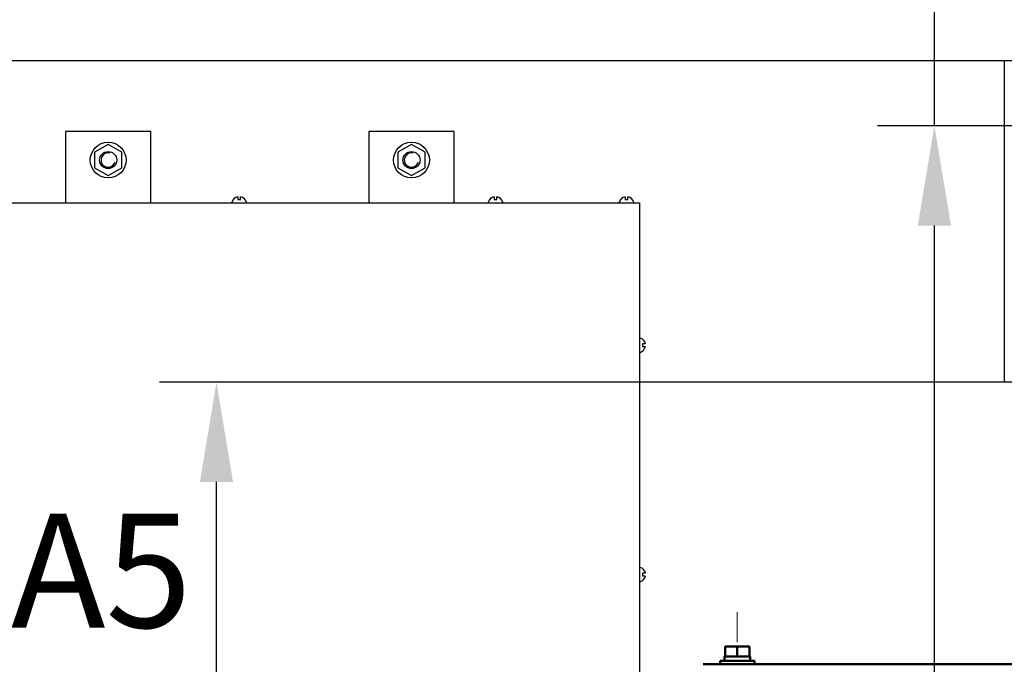
# Model space of a CAD drawing. Units: millimetres. Extents: x 0 to 1682, y -18 to 594.
# Drawn here: x 1256 to 1290, y 522 to 545 of the extents above; entities that cross this region are included whole.
import ezdxf

# ---------------------------------------------------------------- set-up
doc = ezdxf.new("R2010")
doc.units = ezdxf.units.MM
doc.layers.add('ЕСКД_Оформление', color=1, linetype='Continuous', lineweight=13)
doc.styles.add('GOST', font='GOST_A (SAPR LM)_1.ttf')
doc.styles.add('ГОСТ 2.304', font='txt')
doc.dimstyles.new('GOST$0', dxfattribs={"dimtxt": 3.5, "dimasz": 3.5, "dimexe": 2, "dimexo": 0, "dimgap": 1.25, "dimtad": 1, "dimdec": 3, "dimtxsty": 'GOST', "dimcen": 3.5, "dimclrd": 3, "dimclre": 1, "dimclrt": 3, "dimadec": 3, "dimazin": 2, "dimtm": 1e-09, "dimtfac": 1, "dimtdec": 3, "dimtmove": 0, "dimatfit": 3, "dimfxl": 1, "dimtolj": 1, "dimtzin": 0, "dimarcsym": 0})

# ---------------------------------------------------------------- blocks, each defined once
blk = doc.blocks.new('246hreunw')
at = {"color": 1}
for p, q in [((140828.482, -79330.211), (140825.482, -79330.211)), ((140825.482, -79330.211), (140825.482, -79332.711)), ((140828.482, -79332.711), (140828.482, -79330.211)), ((140839.132, -79330.211), (140836.132, -79330.211)), ((140836.132, -79330.211), (140836.132, -79332.711)), ((140839.132, -79332.711), (140839.132, -79330.211)), ((140831.537, -79332.501), (140831.537, -79332.601)), ((140831.537, -79332.601), (140831.627, -79332.601)), ((140831.627, -79332.601), (140831.627, -79332.501)), ((140840.537, -79332.501), (140840.537, -79332.601)), ((140840.537, -79332.601), (140840.627, -79332.601)), ((140840.627, -79332.601), (140840.627, -79332.501)), ((140845.137, -79332.501), (140845.137, -79332.601)), ((140845.137, -79332.601), (140845.227, -79332.601)), ((140845.227, -79332.601), (140845.227, -79332.501)), ((140808.332, -79332.711), (140845.632, -79332.711)), ((140831.332, -79332.711), (140831.332, -79332.681)), ((140831.832, -79332.681), (140831.832, -79332.711)), ((140840.332, -79332.711), (140840.332, -79332.681)), ((140840.832, -79332.681), (140840.832, -79332.711)), ((140844.932, -79332.711), (140844.932, -79332.681)), ((140845.432, -79332.681), (140845.432, -79332.711)), ((140845.632, -79332.711), (140845.632, -79335.211)), ((140845.632, -79335.211), (140845.632, -79336.511)), ((140845.632, -79336.511), (140845.632, -79350.157)), ((140845.632, -79337.461), (140845.662, -79337.461)), ((140845.742, -79337.666), (140845.742, -79337.756)), ((140845.842, -79337.666), (140845.742, -79337.666)), ((140845.742, -79337.756), (140845.842, -79337.756)), ((140845.662, -79337.961), (140845.632, -79337.961)), ((140845.632, -79345.511), (140845.662, -79345.511)), ((140845.742, -79345.716), (140845.742, -79345.806)), ((140845.842, -79345.716), (140845.742, -79345.716)), ((140845.742, -79345.806), (140845.842, -79345.806)), ((140845.662, -79346.011), (140845.632, -79346.011))]:
    blk.add_line(p, q, dxfattribs=at)
for points in [[(140827.457, -79330.937), (140826.982, -79330.662), (140826.507, -79330.937), (140826.507, -79331.485), (140826.982, -79331.759), (140827.457, -79331.485)], [(140838.107, -79330.937), (140837.632, -79330.662), (140837.157, -79330.937), (140837.157, -79331.485), (140837.632, -79331.759), (140838.107, -79331.485)]]:
    blk.add_lwpolyline(points, close=True, dxfattribs=at)
for centre, radius in [((140826.982, -79331.211), 0.628), ((140837.632, -79331.211), 0.628), ((140826.982, -79331.211), 0.3), ((140837.632, -79331.211), 0.3)]:
    blk.add_circle(centre, radius, dxfattribs=at)
for centre, radius, start, end in [((140826.982, -79331.211), 0.252, 75.6, 345.6), ((140837.632, -79331.211), 0.252, 75.6, 345.6), ((140831.585, -79332.762), 0.265, 100.305, 162.2644), ((140831.58, -79332.762), 0.265, 17.7356, 79.695), ((140840.585, -79332.762), 0.265, 100.305, 162.2644), ((140840.58, -79332.762), 0.265, 17.7356, 79.695), ((140845.185, -79332.762), 0.265, 100.305, 162.2644), ((140845.18, -79332.762), 0.265, 17.7356, 79.695), ((140845.582, -79337.713), 0.265, 10.305, 72.2644), ((140845.582, -79337.708), 0.265, 287.7356, 332.615), ((140845.582, -79337.708), 0.265, 332.615, 349.695), ((140845.582, -79345.763), 0.265, 10.305, 72.2644), ((140845.582, -79345.758), 0.265, 287.7356, 349.695)]:
    blk.add_arc(centre, radius, start, end, dxfattribs=at)
at = {"color": 1, "oblique": 15}
blk.add_text('A5', height=4, dxfattribs=at).set_placement((140823.57, -79347.624))
blk = doc.blocks.new('*D259')
at = {"layer": 'Defpoints', "color": 0, "linetype": 'Continuous', "lineweight": 60}
for p in [(1287.65, 541.027), (1301.75, 541.027), (1279.929, 505.827)]:
    blk.add_point(p, dxfattribs=at)
at = {"layer": 'ЕСКД_Оформление', "color": 3, "lineweight": -2}
for p, q in [((1287.65, 541.027), (1287.65, 559.671)), ((1287.65, 509.327), (1287.65, 537.527))]:
    blk.add_line(p, q, dxfattribs=at)
at = {"layer": 'ЕСКД_Оформление', "color": 1, "lineweight": -2}
for p, q in [((1301.75, 541.027), (1285.65, 541.027)), ((1279.929, 505.827), (1289.65, 505.827))]:
    blk.add_line(p, q, dxfattribs=at)
at = {"layer": 'ЕСКД_Оформление', "color": 3, "linetype": 'Continuous', "lineweight": 60}
for points in [[(1288.234, 537.527), (1287.067, 537.527), (1287.65, 541.027)], [(1287.067, 509.327), (1288.234, 509.327), (1287.65, 505.827)]]:
    blk.add_solid(points, dxfattribs=at)
at = {"layer": 'ЕСКД_Оформление', "color": 3, "linetype": 'Continuous', "insert": (1284.648, 555.292), "char_height": 3.5, "attachment_point": 5, "rotation": 90, "style": 'GOST', "bg_fill": 3, "box_fill_scale": 1.1, "bg_fill_color": 256, "bg_fill_true_color": 13158600, "bg_fill_transparency": 0}
blk.add_mtext('\\A1;704', dxfattribs=at)
blk = doc.blocks.new('24361')
at = {"color": 1, "linetype": 'Continuous', "lineweight": 13}
blk.add_line((141442.955, -80100.238), (141442.955, -80101.288), dxfattribs=at)
at = {"color": 1, "linetype": 'Continuous', "lineweight": 50}
for p, q in [((141442.955, -80101.438), (141442.53, -80101.438)), ((141442.53, -80101.438), (141442.53, -80101.788)), ((141443.38, -80101.438), (141442.955, -80101.438)), ((141442.955, -80101.438), (141442.955, -80101.788)), ((141443.38, -80101.438), (141443.38, -80101.788)), ((141442.5, -80101.788), (141442.5, -80101.938)), ((141442.602, -80101.788), (141442.53, -80101.788)), ((141442.955, -80101.788), (141442.883, -80101.788)), ((141443.027, -80101.788), (141442.955, -80101.788)), ((141443.38, -80101.788), (141443.308, -80101.788)), ((141443.409, -80101.788), (141443.409, -80101.788)), ((141443.409, -80101.788), (141443.41, -80101.852)), ((141443.409, -80101.788), (141443.41, -80101.852)), ((141443.41, -80101.852), (141443.41, -80101.788)), ((141443.41, -80101.938), (141443.41, -80101.852)), ((141437.43, -80102.063), (141424.105, -80102.063)), ((141437.43, -80102.063), (141437.555, -80102.063)), ((141438.855, -80102.063), (141437.555, -80102.063)), ((141438.855, -80102.063), (141438.98, -80102.063)), ((141440.43, -80102.063), (141438.98, -80102.063)), ((141440.43, -80102.063), (141440.555, -80102.063)), ((141441.855, -80102.063), (141440.555, -80102.063)), ((141441.855, -80102.063), (141441.98, -80102.063)), ((141444.155, -80102.063), (141441.98, -80102.063)), ((141442.355, -80101.938), (141442.355, -80102.063)), ((141443.555, -80102.063), (141443.555, -80101.938))]:
    blk.add_line(p, q, dxfattribs=at)
for points, knots in [([(141442.53, -80101.788), (141442.508, -80101.788), (141442.5, -80101.788)], [0, 0, 0.748071, 1, 1]), ([(141442.883, -80101.788), (141442.805, -80101.788), (141442.665, -80101.788), (141442.602, -80101.788)], [0, 0, 0.276648, 0.776648, 1, 1]), ([(141443.308, -80101.788), (141443.245, -80101.788), (141443.105, -80101.788), (141443.027, -80101.788)], [0, 0, 0.223342, 0.723342, 1, 1]), ([(141443.409, -80101.788), (141443.405, -80101.788), (141443.39, -80101.788), (141443.38, -80101.788)], [0, 0, 0.156874, 0.656733, 1, 1]), ([(141443.41, -80101.788), (141443.41, -80101.788), (141443.41, -80101.788), (141443.409, -80101.788)], [0, 0, 0.125, 0.625, 1, 1]), ([(141442.955, -80101.938), (141442.8, -80101.938), (141442.655, -80101.938), (141442.593, -80101.938), (141442.483, -80101.938), (141442.405, -80101.938), (141442.365, -80101.938), (141442.355, -80101.938)], [0, 0, 0.258823, 0.500007, 0.603553, 0.78657, 0.915981, 0.982967, 1, 1]), ([(141443.555, -80101.938), (141443.535, -80101.938), (141443.475, -80101.938), (141443.379, -80101.938), (141443.317, -80101.938), (141443.183, -80101.938), (141443.033, -80101.938), (141442.955, -80101.938)], [0, 0, 0.034079, 0.133973, 0.292902, 0.396447, 0.620599, 0.870589, 1, 1])]:
    blk.add_open_spline(points, degree=1, knots=knots, dxfattribs=at)
blk = doc.blocks.new('*D297')
at = {"layer": 'Defpoints', "color": 0, "linetype": 'Continuous', "lineweight": 60}
for p in [(1262.444, 532.027), (1290.105, 532.027), (1269.88, 498.327)]:
    blk.add_point(p, dxfattribs=at)
at = {"layer": 'ЕСКД_Оформление', "color": 1, "lineweight": -2}
for p, q in [((1290.105, 532.027), (1260.444, 532.027)), ((1269.88, 498.327), (1260.444, 498.327))]:
    blk.add_line(p, q, dxfattribs=at)
at = {"layer": 'ЕСКД_Оформление', "color": 3, "lineweight": -2}
blk.add_line((1262.444, 501.827), (1262.444, 528.527), dxfattribs=at)
at = {"layer": 'ЕСКД_Оформление', "color": 3, "linetype": 'Continuous', "lineweight": 60}
for points in [[(1263.027, 528.527), (1261.861, 528.527), (1262.444, 532.027)], [(1261.861, 501.827), (1263.027, 501.827), (1262.444, 498.327)]]:
    blk.add_solid(points, dxfattribs=at)
at = {"layer": 'ЕСКД_Оформление', "color": 3, "linetype": 'Continuous', "insert": (1259.44, 515.177), "char_height": 3.5, "attachment_point": 5, "rotation": 90, "style": 'ГОСТ 2.304', "bg_fill": 3, "box_fill_scale": 1.1, "bg_fill_color": 256, "bg_fill_true_color": 13158600, "bg_fill_transparency": 0}
blk.add_mtext('\\A1;674', dxfattribs=at)

msp = doc.modelspace()

# ---------------------------------------------------------------- linework, layer by layer
at = {"color": 0}
msp.add_line((1239.380162, 543.326601), (1649.380162, 543.326601), dxfattribs=at)

# ---------------------------------------------------------------- block references
msp.add_blockref('246hreunw', (-139568.341733, 79871.037498), dxfattribs=at)

# ---------------------------------------------------------------- next in the draw order: dimensions: what is measured, and where the dimension line sits
at = {"layer": 'ЕСКД_Оформление', "color": 0}
dim = msp.add_linear_dim(base=(1287.650179, 541.026601), p1=(1279.92918, 505.826601), p2=(1301.749596, 541.026601), angle=90, dimstyle='GOST$0', override={"dimlfac": 20, "dimtfill": 1, "dimarcsym": 1}, dxfattribs=at)
dim.commit()
dim.dimension.update_dxf_attribs({"geometry": '*D259', "text_midpoint": (1287.650179, 555.291658), "dimtype": 160})

# ---------------------------------------------------------------- next in the draw order: linework, layer by layer
at = {"color": 0}
for p in [(1290.105162, 543.326601), (1305.155162, 532.026601)]:
    msp.add_line(p, (1290.105162, 532.026601), dxfattribs=at)

# ---------------------------------------------------------------- next in the draw order: block references
at = {"color": 0, "xscale": -1}
msp.add_blockref('24361', (142723.685133, 80624.189244), dxfattribs=at)

# ---------------------------------------------------------------- next in the draw order: dimensions: what is measured, and where the dimension line sits
at = {"layer": 'ЕСКД_Оформление'}
dim = msp.add_linear_dim(base=(1262.443974, 532.026601), p1=(1269.880162, 498.326601), p2=(1290.105162, 532.026601), angle=90, dimstyle='GOST$0', override={"dimlfac": 20, "dimtxsty": 'ГОСТ 2.304', "dimtfac": 0.6, "dimatfit": 0, "dimtfill": 1, "dimarcsym": 1}, dxfattribs=at)
dim.commit()
dim.dimension.update_dxf_attribs({"geometry": '*D297', "text_midpoint": (1259.440474, 515.176601)})

doc.saveas('drawing.dxf')
